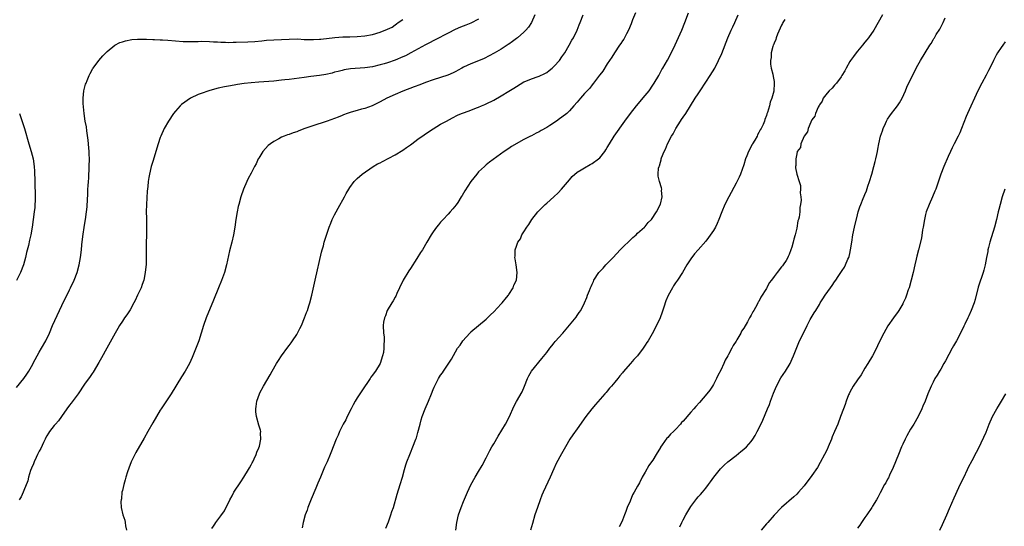
# Model space of a CAD drawing. Units: inches. Extents: x 2571000 to 2574000, y 1557000 to 1560000.
# Drawn here: x 2572926 to 2573186, y 1558018 to 1558152 of the extents above; entities that cross this region are included whole.
import ezdxf

# ---------------------------------------------------------------- set-up
doc = ezdxf.new("R2010")
doc.units = ezdxf.units.IN
doc.header["$MEASUREMENT"] = 0
doc.layers.add('LD25711557_10ft', color=254, linetype='Continuous')

msp = doc.modelspace()

# ---------------------------------------------------------------- linework, layer by layer
at = {"layer": 'LD25711557_10ft'}
for points, elevation in [([(2573061.82, 1558153), (2573061.02, 1558151), (2573060.2, 1558149.8), (2573059.51, 1558149), (2573059, 1558148.5), (2573057.28, 1558147), (2573057, 1558146.79), (2573056.01, 1558145.99), (2573055, 1558145.3), (2573054.83, 1558145.17), (2573053, 1558144), (2573051.1, 1558142.9), (2573049.8, 1558142.2), (2573048.46, 1558141.54), (2573047, 1558140.93), (2573045, 1558140.11), (2573043, 1558139.23), (2573042.56, 1558139), (2573041.59, 1558138.41), (2573041, 1558138.1), (2573040.31, 1558137.69), (2573038.9, 1558137.1), (2573037, 1558136.49), (2573035, 1558135.88), (2573033, 1558135.14), (2573031.48, 1558134.52), (2573029.99, 1558133.99), (2573027, 1558132.89), (2573025, 1558132.03), (2573022.75, 1558131), (2573021, 1558130.05), (2573018.94, 1558129.06), (2573017, 1558128.34), (2573016.11, 1558128.11), (2573015, 1558127.79), (2573013.34, 1558127.34), (2573012.32, 1558127), (2573011.37, 1558126.63), (2573011, 1558126.5), (2573009.94, 1558126.06), (2573009, 1558125.7), (2573007, 1558124.99), (2573003, 1558123.66), (2573001.12, 1558123), (2572999.57, 1558122.43), (2572999, 1558122.19), (2572998.08, 1558121.92), (2572997, 1558121.49), (2572996.61, 1558121.39), (2572995.65, 1558121), (2572995, 1558120.71), (2572994.28, 1558120.28), (2572993, 1558119.59), (2572992.08, 1558119), (2572991.47, 1558118.53), (2572990.03, 1558117), (2572989, 1558115.23), (2572988.87, 1558115), (2572988.27, 1558113.73), (2572987.9, 1558113), (2572987, 1558111.25), (2572986.21, 1558109.79), (2572985.81, 1558109), (2572984.93, 1558107), (2572984.27, 1558105), (2572983.72, 1558103), (2572983.58, 1558102.42), (2572983.28, 1558101), (2572982.96, 1558099), (2572982.68, 1558097), (2572982.34, 1558095), (2572981.88, 1558093), (2572981.3, 1558090.7), (2572980.45, 1558087), (2572979.9, 1558085), (2572979.14, 1558082.86), (2572978.38, 1558081), (2572977, 1558077.7), (2572975.09, 1558073), (2572974.4, 1558071), (2572973.81, 1558069), (2572973.15, 1558067), (2572971.39, 1558062.61), (2572970.68, 1558061), (2572969.58, 1558059), (2572968.57, 1558057.43), (2572965.89, 1558053), (2572965, 1558051.62), (2572963.94, 1558050.06), (2572963.2, 1558049), (2572963, 1558048.69), (2572961, 1558045.33), (2572959.66, 1558043), (2572958.71, 1558041.29), (2572956.52, 1558037.48), (2572956.26, 1558037), (2572955.58, 1558035.58), (2572955.28, 1558035), (2572954.67, 1558033.33), (2572954.34, 1558032.34), (2572953.93, 1558031), (2572953.76, 1558030.24), (2572953.34, 1558029), (2572953, 1558027.48), (2572952.88, 1558027), (2572952.71, 1558025.29), (2572952.63, 1558025), (2572952.59, 1558024.59), (2572952.66, 1558023), (2572953.11, 1558021), (2572953.6, 1558019.6), (2572953.76, 1558019), (2572953.83, 1558018.17), (2572954.07, 1558017)], 7040), ([(2572976.61, 1558017.39), (2572977, 1558018.04), (2572977.42, 1558018.58), (2572977.65, 1558019), (2572979, 1558020.8), (2572979.91, 1558022.09), (2572981.35, 1558025), (2572981.96, 1558026.04), (2572982.44, 1558027), (2572984.23, 1558029.77), (2572985.04, 1558030.96), (2572986.3, 1558033), (2572986.52, 1558033.48), (2572987, 1558034.27), (2572987.25, 1558034.75), (2572987.4, 1558035), (2572987.81, 1558035.81), (2572988.32, 1558037), (2572988.45, 1558037.55), (2572989, 1558038.75), (2572989.15, 1558039.15), (2572989.53, 1558041), (2572989.45, 1558042.55), (2572989.5, 1558043), (2572989.42, 1558043.42), (2572989, 1558044.71), (2572988.35, 1558047), (2572988.21, 1558048.21), (2572988.2, 1558049), (2572988.34, 1558049.66), (2572988.47, 1558051), (2572989.14, 1558053), (2572989.27, 1558053.27), (2572990.2, 1558055), (2572991.98, 1558058.02), (2572992.49, 1558059), (2572993.66, 1558061), (2572994.19, 1558061.81), (2572995, 1558063), (2572996.69, 1558065.31), (2572997, 1558065.71), (2572997.53, 1558066.47), (2572997.92, 1558067), (2572999, 1558068.64), (2572999.22, 1558069), (2572999.8, 1558070.2), (2573000.24, 1558071), (2573001.07, 1558073), (2573001.58, 1558074.42), (2573001.82, 1558075), (2573002.24, 1558076.24), (2573002.48, 1558077), (2573003.02, 1558079.02), (2573003.88, 1558083), (2573005.58, 1558090.42), (2573005.73, 1558091), (2573006.04, 1558092.04), (2573006.29, 1558093), (2573007.58, 1558097), (2573007.97, 1558098.03), (2573008.38, 1558099), (2573009, 1558100.2), (2573009.39, 1558101), (2573009.96, 1558102.04), (2573011.61, 1558105), (2573012.09, 1558105.91), (2573012.72, 1558107), (2573013, 1558107.45), (2573014.13, 1558109), (2573015, 1558109.85), (2573016.28, 1558111), (2573019.16, 1558113), (2573020.33, 1558113.67), (2573021, 1558114), (2573021.64, 1558114.36), (2573025, 1558116.07), (2573027, 1558117.27), (2573028.02, 1558117.98), (2573029, 1558118.71), (2573029.36, 1558119), (2573031, 1558120.22), (2573032.62, 1558121.38), (2573033, 1558121.66), (2573035, 1558122.98), (2573037, 1558124.16), (2573038.56, 1558125), (2573040.17, 1558125.83), (2573041.49, 1558126.51), (2573042.53, 1558127), (2573043.29, 1558127.29), (2573045, 1558127.91), (2573046.48, 1558128.48), (2573047, 1558128.66), (2573047.78, 1558129), (2573048.65, 1558129.35), (2573049, 1558129.51), (2573051, 1558130.52), (2573053, 1558131.68), (2573055, 1558132.91), (2573056.32, 1558133.68), (2573057, 1558134.16), (2573059, 1558135.33), (2573059.53, 1558135.53), (2573061, 1558136.16), (2573062.73, 1558136.73), (2573063, 1558136.83), (2573064.46, 1558137.54), (2573065, 1558137.84), (2573065.67, 1558138.33), (2573066.48, 1558139), (2573067, 1558139.49), (2573068.34, 1558141), (2573069, 1558141.91), (2573069.74, 1558143), (2573070.92, 1558145), (2573071.65, 1558146.35), (2573072.03, 1558147), (2573073.04, 1558149), (2573073.59, 1558150.41), (2573073.85, 1558151), (2573074.6, 1558153)], 7050), ([(2573088.44, 1558153.56), (2573087.68, 1558151.68), (2573087.3, 1558150.7), (2573086.56, 1558149), (2573086.05, 1558148.05), (2573085.52, 1558147), (2573085.34, 1558146.66), (2573085, 1558146.15), (2573084.56, 1558145.44), (2573084.23, 1558145), (2573082.88, 1558143), (2573082.16, 1558141.84), (2573081.57, 1558141), (2573081, 1558140.14), (2573079.79, 1558138.21), (2573079, 1558137.2), (2573078.93, 1558137.07), (2573078.4, 1558136.4), (2573077.37, 1558135), (2573077, 1558134.55), (2573076.34, 1558133.66), (2573075, 1558132.24), (2573073.93, 1558131), (2573073.47, 1558130.53), (2573073, 1558129.95), (2573072.19, 1558129), (2573071, 1558127.68), (2573070.27, 1558127), (2573069, 1558125.99), (2573068.41, 1558125.59), (2573067.62, 1558125), (2573065.86, 1558123.86), (2573065, 1558123.32), (2573063.49, 1558122.51), (2573063, 1558122.19), (2573062.17, 1558121.83), (2573061, 1558121.13), (2573060.73, 1558121), (2573059, 1558120.09), (2573055.69, 1558118.31), (2573055, 1558117.79), (2573053.81, 1558117), (2573049.89, 1558114.11), (2573049, 1558113.4), (2573048.54, 1558113), (2573047, 1558111.56), (2573046.53, 1558111), (2573044.97, 1558109), (2573043.41, 1558106.59), (2573042.65, 1558105.36), (2573042.45, 1558105), (2573041.53, 1558103.53), (2573041.11, 1558102.89), (2573040.19, 1558101.81), (2573039.54, 1558101), (2573039, 1558100.39), (2573037.65, 1558099), (2573037, 1558098.26), (2573036.39, 1558097.61), (2573035.88, 1558097), (2573035, 1558095.74), (2573034.52, 1558095), (2573033.38, 1558093), (2573032.17, 1558091), (2573031.7, 1558090.3), (2573030.68, 1558088.68), (2573029, 1558086.08), (2573028.56, 1558085.44), (2573027.12, 1558083), (2573026.16, 1558081), (2573025.45, 1558079.45), (2573025.2, 1558078.8), (2573025, 1558078.47), (2573024.5, 1558077.5), (2573024.14, 1558077), (2573022.91, 1558075), (2573022.44, 1558073.56), (2573022.14, 1558073), (2573021.93, 1558071.93), (2573021.84, 1558071), (2573021.94, 1558069), (2573022.07, 1558068.07), (2573022.09, 1558067), (2573021.99, 1558066.01), (2573022.04, 1558065), (2573021.91, 1558063.91), (2573021.67, 1558063), (2573020.99, 1558061), (2573019.81, 1558059), (2573019.44, 1558058.56), (2573019, 1558057.93), (2573018.58, 1558057.42), (2573018.35, 1558057), (2573016.19, 1558053.81), (2573015, 1558051.92), (2573014.44, 1558051), (2573013.94, 1558050.06), (2573013.36, 1558049), (2573012.34, 1558047), (2573011.93, 1558046.07), (2573011.28, 1558045), (2573010.3, 1558043), (2573009.93, 1558042.07), (2573009.4, 1558041), (2573008.6, 1558039), (2573008.15, 1558037.85), (2573007.83, 1558037), (2573007.02, 1558035), (2573006.38, 1558033.62), (2573005.25, 1558031), (2573004.58, 1558029.42), (2573004.03, 1558028.03), (2573002.83, 1558025.17), (2573001.96, 1558023), (2573001.72, 1558022.28), (2573001.27, 1558021), (2573000.73, 1558019), (2573000.44, 1558017.56)], 7060), ([(2573022.53, 1558017.47), (2573023.21, 1558019.21), (2573023.86, 1558021), (2573024.13, 1558021.87), (2573024.52, 1558023), (2573025.53, 1558026.47), (2573026.35, 1558029), (2573026.92, 1558031), (2573027.44, 1558033), (2573027.79, 1558034.21), (2573028.05, 1558035), (2573028.83, 1558037), (2573029, 1558037.38), (2573029.68, 1558039), (2573030.46, 1558041), (2573030.6, 1558041.4), (2573031, 1558042.76), (2573031.55, 1558045), (2573031.88, 1558046.12), (2573032.15, 1558047), (2573032.91, 1558049), (2573033.77, 1558051), (2573034.56, 1558053), (2573035, 1558054.15), (2573035.26, 1558054.74), (2573036.44, 1558057), (2573037, 1558057.88), (2573037.46, 1558058.54), (2573037.74, 1558059), (2573039.86, 1558062.14), (2573041.48, 1558065), (2573042.14, 1558065.86), (2573042.83, 1558067), (2573044.67, 1558069), (2573044.85, 1558069.15), (2573045, 1558069.31), (2573046.97, 1558071), (2573049, 1558072.72), (2573050.13, 1558073.87), (2573051, 1558074.65), (2573053, 1558076.73), (2573053.25, 1558077), (2573054.39, 1558078.39), (2573054.87, 1558079), (2573055, 1558079.23), (2573056.16, 1558081), (2573056.31, 1558081.69), (2573057.02, 1558083), (2573057.22, 1558085), (2573056.96, 1558087), (2573056.65, 1558088.65), (2573056.6, 1558089), (2573056.66, 1558089.34), (2573056.64, 1558091), (2573057, 1558091.94), (2573057.35, 1558093), (2573058.06, 1558093.94), (2573058.46, 1558095), (2573059, 1558095.79), (2573059.75, 1558097), (2573060.3, 1558097.7), (2573061.11, 1558099), (2573062.65, 1558101), (2573063, 1558101.4), (2573064.62, 1558103), (2573065, 1558103.35), (2573066.92, 1558105), (2573067.98, 1558106.02), (2573068.93, 1558107), (2573071, 1558109.52), (2573071.68, 1558110.32), (2573073, 1558111.46), (2573074.1, 1558112.1), (2573075, 1558112.69), (2573076.46, 1558113.54), (2573077, 1558113.8), (2573078.67, 1558115), (2573079, 1558115.3), (2573080.33, 1558117), (2573080.6, 1558117.4), (2573081, 1558118.04), (2573081.55, 1558119), (2573082.82, 1558121), (2573085.62, 1558125), (2573087.08, 1558127), (2573088.69, 1558129), (2573091, 1558131.73), (2573092, 1558133), (2573093, 1558134.43), (2573093.38, 1558135), (2573094.57, 1558137), (2573095.43, 1558138.57), (2573095.69, 1558139), (2573096.9, 1558141.1), (2573097.61, 1558142.39), (2573098.9, 1558145.1), (2573100.68, 1558149), (2573101.48, 1558151), (2573102.39, 1558153.61)], 7070), ([(2573041, 1558017), (2573041.24, 1558019), (2573041.7, 1558021), (2573042.38, 1558023), (2573043, 1558024.56), (2573044.1, 1558027), (2573045, 1558028.94), (2573046.12, 1558031), (2573047, 1558032.49), (2573047.92, 1558034.08), (2573049, 1558036.12), (2573049.43, 1558037), (2573050, 1558038), (2573050.53, 1558039), (2573051, 1558039.76), (2573052.2, 1558041.8), (2573054.14, 1558045), (2573055.17, 1558047), (2573056.35, 1558049.65), (2573057.03, 1558050.97), (2573058.48, 1558053.52), (2573059.12, 1558055), (2573059.94, 1558057), (2573060.29, 1558057.71), (2573060.97, 1558059), (2573063.73, 1558062.27), (2573065, 1558063.91), (2573065.79, 1558065), (2573066.31, 1558065.69), (2573067, 1558066.47), (2573067.23, 1558066.77), (2573069.24, 1558069), (2573071, 1558071.07), (2573072.74, 1558073.26), (2573073, 1558073.66), (2573073.58, 1558074.42), (2573073.97, 1558075), (2573074.99, 1558077.01), (2573075.6, 1558078.4), (2573075.78, 1558079), (2573076.25, 1558080.25), (2573076.56, 1558081), (2573076.71, 1558081.29), (2573077, 1558081.96), (2573077.34, 1558082.66), (2573077.48, 1558083), (2573078.73, 1558085), (2573079, 1558085.29), (2573079.86, 1558086.13), (2573080.59, 1558087), (2573081, 1558087.4), (2573082.55, 1558089), (2573084.43, 1558091), (2573085, 1558091.59), (2573087, 1558093.56), (2573087.71, 1558094.29), (2573088.6, 1558095), (2573089, 1558095.38), (2573090.82, 1558097), (2573090.89, 1558097.11), (2573091, 1558097.2), (2573091.78, 1558098.22), (2573092.63, 1558099), (2573094.01, 1558101), (2573095.04, 1558103.04), (2573095.45, 1558105), (2573095.32, 1558106.68), (2573095.37, 1558107), (2573095.33, 1558107.33), (2573094.81, 1558109), (2573094.45, 1558110.45), (2573094.43, 1558111), (2573094.52, 1558112.52), (2573094.67, 1558113), (2573094.79, 1558113.21), (2573095, 1558114.11), (2573095.24, 1558114.76), (2573095.25, 1558115), (2573095.33, 1558115.33), (2573096.02, 1558117), (2573096.39, 1558117.61), (2573096.88, 1558119), (2573097.96, 1558121), (2573098.37, 1558121.63), (2573099.05, 1558123), (2573100.32, 1558125), (2573100.6, 1558125.4), (2573101, 1558126.01), (2573101.69, 1558127), (2573102.99, 1558129.01), (2573104.21, 1558131), (2573105, 1558132.2), (2573105.5, 1558133), (2573107, 1558135.24), (2573108.14, 1558137), (2573109.34, 1558139), (2573110.39, 1558141), (2573111.21, 1558142.79), (2573112.81, 1558147), (2573113.69, 1558149), (2573114.11, 1558149.89), (2573114.67, 1558151), (2573115.57, 1558153)], 7080), ([(2573153.6, 1558153), (2573152.53, 1558151), (2573151.35, 1558149), (2573149.94, 1558147), (2573149.54, 1558146.46), (2573149, 1558145.85), (2573148.34, 1558145), (2573147, 1558143.41), (2573146.68, 1558143), (2573145.98, 1558142.02), (2573145.19, 1558141), (2573145, 1558140.69), (2573144.03, 1558139), (2573143.72, 1558138.28), (2573142.93, 1558137), (2573142.71, 1558136.71), (2573141.51, 1558135), (2573141, 1558134.44), (2573140.36, 1558133.65), (2573139.56, 1558133), (2573139, 1558132.4), (2573137.98, 1558131), (2573137.71, 1558130.29), (2573137, 1558129.3), (2573136.91, 1558129.09), (2573136.67, 1558128.67), (2573135.95, 1558127), (2573135.75, 1558126.25), (2573135, 1558125.32), (2573134.69, 1558124.69), (2573134.06, 1558123), (2573133.88, 1558122.12), (2573133, 1558121), (2573132.11, 1558119), (2573131.97, 1558118.03), (2573131.15, 1558117), (2573131, 1558116.36), (2573130.75, 1558115), (2573130.77, 1558113.23), (2573130.71, 1558113), (2573130.68, 1558112.68), (2573131, 1558111), (2573131.65, 1558109), (2573131.96, 1558107.96), (2573132, 1558107), (2573131.93, 1558106.07), (2573132.07, 1558105), (2573132.14, 1558104.14), (2573132.01, 1558103), (2573131.83, 1558102.17), (2573131.8, 1558101), (2573131.61, 1558099.61), (2573131.45, 1558099), (2573131.33, 1558098.67), (2573131, 1558096.73), (2573130.57, 1558095), (2573130.19, 1558093.81), (2573130.05, 1558093), (2573129.71, 1558091.71), (2573129.46, 1558091), (2573129, 1558089.79), (2573128.73, 1558089.27), (2573128.66, 1558089), (2573128.2, 1558088.2), (2573127.44, 1558087), (2573127.22, 1558086.78), (2573127, 1558086.48), (2573125.8, 1558085), (2573125, 1558083.95), (2573124.31, 1558083), (2573123.71, 1558082.29), (2573123.12, 1558081), (2573123, 1558080.8), (2573121.52, 1558078.48), (2573121, 1558077.38), (2573120.83, 1558077.17), (2573120.77, 1558077), (2573120.52, 1558076.52), (2573119.64, 1558075), (2573119.39, 1558074.61), (2573119, 1558073.79), (2573118.67, 1558073.33), (2573118.55, 1558073), (2573118.02, 1558072.02), (2573117, 1558070.3), (2573116.44, 1558069.56), (2573116.2, 1558069), (2573115.22, 1558067.22), (2573115, 1558066.85), (2573114.23, 1558065.77), (2573113.9, 1558065), (2573113, 1558063.33), (2573112.81, 1558063), (2573112.1, 1558061.9), (2573111.77, 1558061), (2573111, 1558059.26), (2573110.21, 1558057.79), (2573109.85, 1558057), (2573109, 1558055.42), (2573108.73, 1558055), (2573108.02, 1558053.98), (2573107.3, 1558053), (2573105.31, 1558050.69), (2573104.33, 1558049.67), (2573103.81, 1558049), (2573103, 1558048.1), (2573101, 1558045.77), (2573100.6, 1558045.4), (2573100.32, 1558045), (2573099, 1558043.54), (2573098.45, 1558043), (2573097.69, 1558042.31), (2573097, 1558041.48), (2573096.72, 1558041.28), (2573095.48, 1558039.48), (2573095.07, 1558038.93), (2573095, 1558038.79), (2573093.91, 1558037), (2573093, 1558035.44), (2573092.67, 1558035), (2573091.93, 1558034.07), (2573091, 1558032.27), (2573090.22, 1558031), (2573089.47, 1558029.47), (2573089, 1558028.59), (2573088.08, 1558027), (2573087.67, 1558026.33), (2573087, 1558024.6), (2573086.28, 1558023), (2573085.9, 1558021.9), (2573085.53, 1558021), (2573085, 1558019.6), (2573084.75, 1558019), (2573084.15, 1558017.85)], 7100), ([(2572925, 1558054.61), (2572926.99, 1558057.01), (2572927.79, 1558058.21), (2572928.3, 1558059), (2572929, 1558060.23), (2572929.98, 1558062.02), (2572930.47, 1558063), (2572931, 1558063.95), (2572931.63, 1558065), (2572932.75, 1558067), (2572933.7, 1558069), (2572934.57, 1558071), (2572937, 1558076.33), (2572939, 1558080.44), (2572939.29, 1558081), (2572940.25, 1558083), (2572941.04, 1558085), (2572941.57, 1558087), (2572941.93, 1558089), (2572942.17, 1558091), (2572942.29, 1558092.29), (2572942.56, 1558094.56), (2572943, 1558097.51), (2572943.26, 1558099), (2572943.55, 1558101), (2572943.68, 1558102.32), (2572943.72, 1558103), (2572943.74, 1558103.74), (2572943.87, 1558106.13), (2572943.88, 1558107), (2572943.92, 1558107.92), (2572944, 1558109), (2572944.09, 1558109.91), (2572944.25, 1558113), (2572944.27, 1558115), (2572944.24, 1558116.24), (2572944.2, 1558117), (2572944.1, 1558117.9), (2572943.97, 1558119.97), (2572943.56, 1558122.44), (2572943.48, 1558123.48), (2572943.19, 1558125), (2572942.89, 1558127), (2572942.73, 1558128.73), (2572942.68, 1558129), (2572942.66, 1558129.34), (2572942.64, 1558131), (2572942.85, 1558133), (2572943.29, 1558134.71), (2572943.39, 1558135), (2572943.68, 1558135.68), (2572944.21, 1558137), (2572944.47, 1558137.53), (2572945.17, 1558138.83), (2572945.28, 1558139), (2572946.78, 1558141), (2572947.82, 1558142.18), (2572948.6, 1558143), (2572949, 1558143.38), (2572950.96, 1558145.04), (2572952.27, 1558145.73), (2572953, 1558145.94), (2572953.8, 1558146.2), (2572955.5, 1558146.5), (2572957, 1558146.63), (2572957.36, 1558146.64), (2572959.38, 1558146.62), (2572961, 1558146.5), (2572961.49, 1558146.51), (2572963, 1558146.4), (2572963.6, 1558146.4), (2572965, 1558146.32), (2572969, 1558146.02), (2572969.98, 1558146.02), (2572971, 1558145.99), (2572971.96, 1558146.04), (2572973, 1558146.04), (2572973.93, 1558146.06), (2572975.99, 1558146.01), (2572977, 1558145.94), (2572978.1, 1558145.9), (2572979, 1558145.83), (2572980.19, 1558145.81), (2572981, 1558145.77), (2572982.21, 1558145.79), (2572983, 1558145.79), (2572986.08, 1558145.92), (2572987.96, 1558146.04), (2572989.8, 1558146.2), (2572991, 1558146.33), (2572993, 1558146.47), (2572997, 1558146.66), (2572999.32, 1558146.68), (2573001, 1558146.57), (2573001.43, 1558146.57), (2573003, 1558146.5), (2573003.46, 1558146.54), (2573005, 1558146.6), (2573005.34, 1558146.66), (2573009.05, 1558147.05), (2573011.19, 1558147.19), (2573013, 1558147.23), (2573015, 1558147.31), (2573017, 1558147.52), (2573019, 1558147.89), (2573021, 1558148.45), (2573023, 1558149.24), (2573024.17, 1558149.83), (2573025, 1558150.44), (2573025.35, 1558150.65), (2573025.81, 1558151), (2573027, 1558151.85)], 7020), ([(2573047, 1558151.9), (2573045, 1558150.85), (2573043.68, 1558150.32), (2573042.24, 1558149.76), (2573040.85, 1558149.15), (2573039, 1558148.21), (2573035.54, 1558146.46), (2573035, 1558146.21), (2573034.23, 1558145.77), (2573033, 1558145.16), (2573029.17, 1558143), (2573027.74, 1558142.26), (2573027, 1558141.92), (2573025, 1558141.1), (2573023, 1558140.41), (2573022.13, 1558140.13), (2573021, 1558139.8), (2573019, 1558139.34), (2573017, 1558139.07), (2573013.21, 1558138.79), (2573011.5, 1558138.5), (2573011, 1558138.38), (2573009.92, 1558138.08), (2573009, 1558137.88), (2573008.33, 1558137.67), (2573006.67, 1558137.33), (2573005, 1558137.05), (2573002.74, 1558136.74), (2573001, 1558136.54), (2572997, 1558136), (2572995.87, 1558135.87), (2572995, 1558135.76), (2572993, 1558135.57), (2572989, 1558135.29), (2572987, 1558135.1), (2572985.11, 1558134.89), (2572983.36, 1558134.64), (2572982.49, 1558134.49), (2572981, 1558134.25), (2572979.94, 1558134.06), (2572978.3, 1558133.69), (2572976.72, 1558133.28), (2572975.79, 1558133), (2572975, 1558132.74), (2572974.55, 1558132.55), (2572973, 1558131.99), (2572970.94, 1558131), (2572968.63, 1558129.37), (2572968.27, 1558129), (2572967, 1558127.63), (2572966.5, 1558127), (2572965.15, 1558125), (2572964.05, 1558123), (2572963.15, 1558121), (2572963, 1558120.62), (2572962.45, 1558119), (2572961, 1558114.3), (2572960.62, 1558113), (2572960.12, 1558111), (2572959.94, 1558110.06), (2572959.79, 1558109), (2572959.7, 1558107.7), (2572959.54, 1558106.46), (2572959.33, 1558103), (2572959.3, 1558101), (2572959.32, 1558099.32), (2572959.37, 1558098.63), (2572959.36, 1558097), (2572959.31, 1558095.31), (2572959.32, 1558094.68), (2572959.27, 1558093), (2572959.25, 1558090.75), (2572959.26, 1558089), (2572959.24, 1558087.24), (2572959.04, 1558085), (2572958.61, 1558083), (2572958.18, 1558081.82), (2572957.9, 1558081), (2572957, 1558079), (2572956.35, 1558077.65), (2572956.01, 1558077), (2572955, 1558075.18), (2572954.17, 1558073.83), (2572953.58, 1558073), (2572953, 1558072.15), (2572952.23, 1558071), (2572951.76, 1558070.24), (2572951.04, 1558069), (2572948.89, 1558065), (2572947.49, 1558062.51), (2572946.77, 1558061.23), (2572945.27, 1558058.73), (2572945, 1558058.35), (2572944.47, 1558057.53), (2572943, 1558055.54), (2572941.31, 1558053), (2572939.47, 1558050.53), (2572939, 1558049.96), (2572938.29, 1558049), (2572936.92, 1558047), (2572936.16, 1558045.84), (2572935.33, 1558045), (2572935, 1558044.61), (2572933.71, 1558043), (2572933.45, 1558042.55), (2572933, 1558041.86), (2572932.73, 1558041.27), (2572932.57, 1558041), (2572932.13, 1558040.13), (2572931.44, 1558038.56), (2572931, 1558037.84), (2572930.58, 1558037), (2572930.19, 1558036.19), (2572929.66, 1558035), (2572929.51, 1558034.49), (2572929, 1558033.38), (2572928.77, 1558032.77), (2572928.24, 1558031), (2572928.02, 1558029.98), (2572927, 1558027.42), (2572926.82, 1558027), (2572926.24, 1558025.76), (2572925.76, 1558025)], 7030), ([(2573127.82, 1558151.82), (2573127.34, 1558151), (2573127.24, 1558150.76), (2573127, 1558150.32), (2573125.92, 1558147.92), (2573125.58, 1558147), (2573125.49, 1558146.52), (2573125, 1558145.56), (2573124.86, 1558145.14), (2573124.78, 1558145), (2573124.65, 1558144.65), (2573124.25, 1558143), (2573124.24, 1558141.76), (2573124.04, 1558141), (2573124.03, 1558140.03), (2573124.23, 1558139), (2573124.66, 1558137.34), (2573124.78, 1558136.78), (2573125, 1558135.47), (2573125.07, 1558135.07), (2573125.07, 1558135), (2573124.92, 1558132.92), (2573124.41, 1558131), (2573123.99, 1558130.01), (2573123.79, 1558129), (2573123.3, 1558127.3), (2573123.13, 1558126.87), (2573123, 1558126.45), (2573122.58, 1558125.42), (2573122.47, 1558125), (2573122.1, 1558124.1), (2573121.57, 1558123), (2573121.34, 1558122.66), (2573121, 1558121.94), (2573120.65, 1558121.35), (2573120.51, 1558121), (2573119.94, 1558119.94), (2573119.36, 1558119), (2573119.21, 1558118.79), (2573118.27, 1558117), (2573117.81, 1558115.81), (2573117.45, 1558115), (2573117, 1558113.47), (2573116.11, 1558111), (2573115.79, 1558110.21), (2573115, 1558108.59), (2573113.06, 1558105), (2573112.06, 1558103), (2573111.24, 1558101), (2573110.47, 1558099), (2573110.01, 1558097.99), (2573109.53, 1558097), (2573109, 1558096.07), (2573107.75, 1558094.25), (2573107, 1558093.3), (2573105, 1558091), (2573104.03, 1558089.97), (2573103, 1558088.6), (2573101.96, 1558087), (2573100.82, 1558085), (2573099.52, 1558083), (2573099, 1558082.26), (2573098.47, 1558081.53), (2573098.16, 1558081), (2573097.04, 1558078.96), (2573096.45, 1558077.55), (2573095.88, 1558075.88), (2573095.45, 1558074.55), (2573094.93, 1558073.07), (2573093.98, 1558071), (2573092.85, 1558068.85), (2573091.75, 1558067), (2573091.44, 1558066.56), (2573091, 1558065.85), (2573090.44, 1558065), (2573088.94, 1558063), (2573088, 1558062), (2573087.16, 1558061), (2573085.22, 1558058.78), (2573085, 1558058.49), (2573084.3, 1558057.7), (2573083.78, 1558057), (2573083, 1558056.02), (2573082.12, 1558055), (2573081.56, 1558054.44), (2573081, 1558053.71), (2573080.65, 1558053.35), (2573080.36, 1558053), (2573077.84, 1558050.16), (2573076.89, 1558049), (2573075.36, 1558047), (2573073, 1558043.75), (2573071.87, 1558042.13), (2573071.14, 1558041), (2573069.95, 1558039), (2573068.87, 1558037.13), (2573067.46, 1558034.54), (2573066.84, 1558033.16), (2573065.9, 1558031), (2573064.04, 1558027), (2573063.74, 1558026.26), (2573063.25, 1558025), (2573062.56, 1558023), (2573061.9, 1558021), (2573061.22, 1558018.78), (2573060.76, 1558017)], 7090), ([(2573100.11, 1558017.89), (2573100.63, 1558019), (2573101, 1558019.72), (2573101.7, 1558021), (2573103, 1558023.19), (2573104.66, 1558025.34), (2573105, 1558025.75), (2573105.6, 1558026.4), (2573106.12, 1558027), (2573107, 1558028.11), (2573107.69, 1558029), (2573108.22, 1558029.78), (2573109.12, 1558031), (2573110.85, 1558033.15), (2573111.83, 1558034.17), (2573112.82, 1558035), (2573115, 1558036.72), (2573116.25, 1558037.75), (2573117, 1558038.33), (2573117.74, 1558039), (2573119, 1558040.4), (2573119.43, 1558041), (2573120.03, 1558041.97), (2573120.59, 1558043), (2573121, 1558043.81), (2573122.01, 1558045.99), (2573123.31, 1558049), (2573123.8, 1558050.2), (2573124.11, 1558051), (2573124.87, 1558053.13), (2573125.63, 1558055), (2573126.82, 1558057.18), (2573128.03, 1558059), (2573129.23, 1558061), (2573129.77, 1558062.23), (2573130.13, 1558063), (2573131.51, 1558066.49), (2573133.74, 1558071), (2573134.58, 1558072.58), (2573134.8, 1558073), (2573135.64, 1558074.36), (2573136, 1558075), (2573137, 1558076.6), (2573137.22, 1558077), (2573137.93, 1558078.07), (2573138.51, 1558079), (2573139.92, 1558081), (2573140.39, 1558081.61), (2573141, 1558082.55), (2573141.32, 1558083), (2573141.92, 1558083.92), (2573142.66, 1558085), (2573143, 1558085.56), (2573143.59, 1558086.41), (2573143.88, 1558087), (2573144.52, 1558088.52), (2573144.75, 1558089), (2573144.8, 1558089.2), (2573145, 1558090.06), (2573145.23, 1558091), (2573145.5, 1558093), (2573145.8, 1558095), (2573146.24, 1558097), (2573147, 1558100.22), (2573147.2, 1558101), (2573147.67, 1558102.33), (2573147.89, 1558103), (2573148.51, 1558104.51), (2573148.83, 1558105.17), (2573149, 1558105.64), (2573149.4, 1558106.6), (2573149.77, 1558107.77), (2573150.2, 1558109), (2573150.81, 1558111), (2573151.39, 1558113), (2573151.7, 1558114.3), (2573151.92, 1558115), (2573152.18, 1558116.18), (2573152.33, 1558117), (2573152.41, 1558117.59), (2573152.65, 1558119), (2573153.09, 1558121), (2573153.61, 1558122.39), (2573153.79, 1558123), (2573154.39, 1558124.39), (2573154.68, 1558125), (2573155, 1558125.5), (2573155.61, 1558126.39), (2573155.98, 1558127), (2573157, 1558128.26), (2573157.57, 1558129), (2573158.17, 1558129.83), (2573158.82, 1558131), (2573159.7, 1558133), (2573160.06, 1558133.94), (2573161, 1558135.99), (2573163, 1558139.79), (2573163.7, 1558141), (2573164.91, 1558143), (2573166.15, 1558145), (2573166.5, 1558145.5), (2573167, 1558146.41), (2573167.23, 1558146.77), (2573167.34, 1558147), (2573167.83, 1558147.83), (2573168.73, 1558149.27), (2573169, 1558149.8), (2573169.69, 1558151), (2573170.22, 1558152.22)], 7110), ([(2573186.05, 1558145.95), (2573185.41, 1558145), (2573185, 1558144.45), (2573184.03, 1558143), (2573183.63, 1558142.37), (2573182.91, 1558141), (2573181.94, 1558139), (2573181.65, 1558138.35), (2573181, 1558137.09), (2573179.86, 1558135), (2573178.82, 1558133), (2573176.08, 1558127), (2573175.76, 1558126.24), (2573174.53, 1558123), (2573174.07, 1558121.93), (2573173.6, 1558121), (2573172.56, 1558119), (2573172.04, 1558117.96), (2573171.59, 1558117), (2573171, 1558115.67), (2573169.86, 1558113), (2573169.06, 1558111), (2573167.68, 1558107), (2573167.49, 1558106.51), (2573166.86, 1558105), (2573165.94, 1558103), (2573165.17, 1558101), (2573165, 1558100.3), (2573164.71, 1558099), (2573164.39, 1558097), (2573164.24, 1558096.24), (2573163.9, 1558094.1), (2573163.15, 1558091), (2573162.69, 1558089.31), (2573162.52, 1558088.52), (2573162.15, 1558087), (2573161.72, 1558085), (2573161.22, 1558083), (2573160.64, 1558081), (2573160.44, 1558080.44), (2573159.98, 1558079), (2573159.73, 1558078.27), (2573159.13, 1558077), (2573159, 1558076.75), (2573157.93, 1558075), (2573157.56, 1558074.44), (2573156.72, 1558073.28), (2573156.5, 1558073), (2573155.08, 1558070.92), (2573153.95, 1558069), (2573153, 1558067.15), (2573152.34, 1558065.66), (2573152.02, 1558065), (2573151.02, 1558063), (2573149.81, 1558061), (2573149, 1558059.78), (2573147.98, 1558058.02), (2573147, 1558056.71), (2573145.9, 1558055), (2573145, 1558053.42), (2573144.8, 1558053), (2573144.67, 1558052.67), (2573144.04, 1558051), (2573143.81, 1558050.19), (2573143.32, 1558049), (2573142.58, 1558047), (2573141.81, 1558045), (2573140.96, 1558043), (2573140.37, 1558041.63), (2573140.14, 1558041), (2573139.31, 1558039), (2573139, 1558038.3), (2573138.35, 1558037), (2573137.19, 1558034.81), (2573136.44, 1558033.56), (2573135, 1558031.41), (2573133, 1558028.72), (2573131.45, 1558027), (2573131, 1558026.53), (2573130.23, 1558025.77), (2573127, 1558022.93), (2573125, 1558020.98), (2573123.33, 1558019), (2573123, 1558018.65), (2573121.57, 1558017)], 7120), ([(2572925.81, 1558127), (2572927.11, 1558123), (2572928.25, 1558119), (2572928.89, 1558117), (2572929.42, 1558115), (2572929.68, 1558113), (2572929.75, 1558111.75), (2572929.76, 1558111), (2572929.84, 1558109.84), (2572929.84, 1558109), (2572929.91, 1558107.91), (2572929.98, 1558106.02), (2572929.99, 1558105), (2572929.93, 1558103.93), (2572929.91, 1558103), (2572929.84, 1558102.16), (2572929.71, 1558101), (2572929.46, 1558099), (2572929.17, 1558097), (2572928.79, 1558095), (2572928.44, 1558093.56), (2572928.16, 1558092.16), (2572927.7, 1558090.3), (2572927.41, 1558089), (2572926.84, 1558087), (2572926.06, 1558085), (2572925.06, 1558082.94)], 7010), ([(2573185.97, 1558107), (2573185.25, 1558105), (2573184.67, 1558103), (2573184.38, 1558101.62), (2573184.21, 1558101), (2573183.77, 1558099), (2573183.23, 1558097), (2573181.96, 1558093), (2573181.61, 1558091.61), (2573181.47, 1558091), (2573181.42, 1558090.58), (2573181.1, 1558089), (2573180.73, 1558087), (2573180.38, 1558085.62), (2573180.2, 1558085), (2573179, 1558081.43), (2573178.9, 1558081.1), (2573178.13, 1558077.87), (2573177.86, 1558077), (2573177.05, 1558074.95), (2573176.47, 1558073.53), (2573176.19, 1558073), (2573175.38, 1558071.38), (2573175.14, 1558070.86), (2573174.19, 1558069), (2573173.15, 1558067), (2573172.38, 1558065.62), (2573172.07, 1558065), (2573170.28, 1558061.72), (2573169.85, 1558061), (2573169, 1558059.52), (2573168.67, 1558059), (2573168.09, 1558057.91), (2573167.48, 1558057), (2573167, 1558056.07), (2573166.47, 1558055), (2573165.64, 1558053), (2573164.89, 1558051), (2573164.32, 1558049.68), (2573164.06, 1558049), (2573163.08, 1558047), (2573161.89, 1558045), (2573161, 1558043.61), (2573160.08, 1558041.92), (2573159.62, 1558041), (2573159, 1558039.71), (2573158.69, 1558039), (2573157.86, 1558037), (2573156.48, 1558033.52), (2573155.48, 1558031.48), (2573155.19, 1558030.81), (2573155, 1558030.43), (2573154.51, 1558029.49), (2573154.21, 1558029), (2573153, 1558026.81), (2573152.37, 1558025.63), (2573152.05, 1558025), (2573151, 1558023.32), (2573150.83, 1558023), (2573149.49, 1558021), (2573149, 1558020.32), (2573148.08, 1558019), (2573147.68, 1558018.32), (2573147, 1558017.51)], 7130), ([(2573168.74, 1558017), (2573169.48, 1558018.52), (2573170.58, 1558021), (2573171.29, 1558022.71), (2573172.52, 1558025.48), (2573173, 1558026.47), (2573174.16, 1558029), (2573175.08, 1558030.92), (2573176.11, 1558033), (2573176.38, 1558033.62), (2573177.35, 1558035.35), (2573178.46, 1558037.54), (2573179, 1558038.52), (2573180.42, 1558041.58), (2573181, 1558042.89), (2573181.8, 1558045), (2573182.69, 1558047), (2573183.83, 1558049), (2573184.26, 1558049.74), (2573185.06, 1558051), (2573186.19, 1558053)], 7140)]:
    msp.add_lwpolyline(points, dxfattribs=dict(at, elevation=elevation))

doc.saveas('drawing.dxf')
